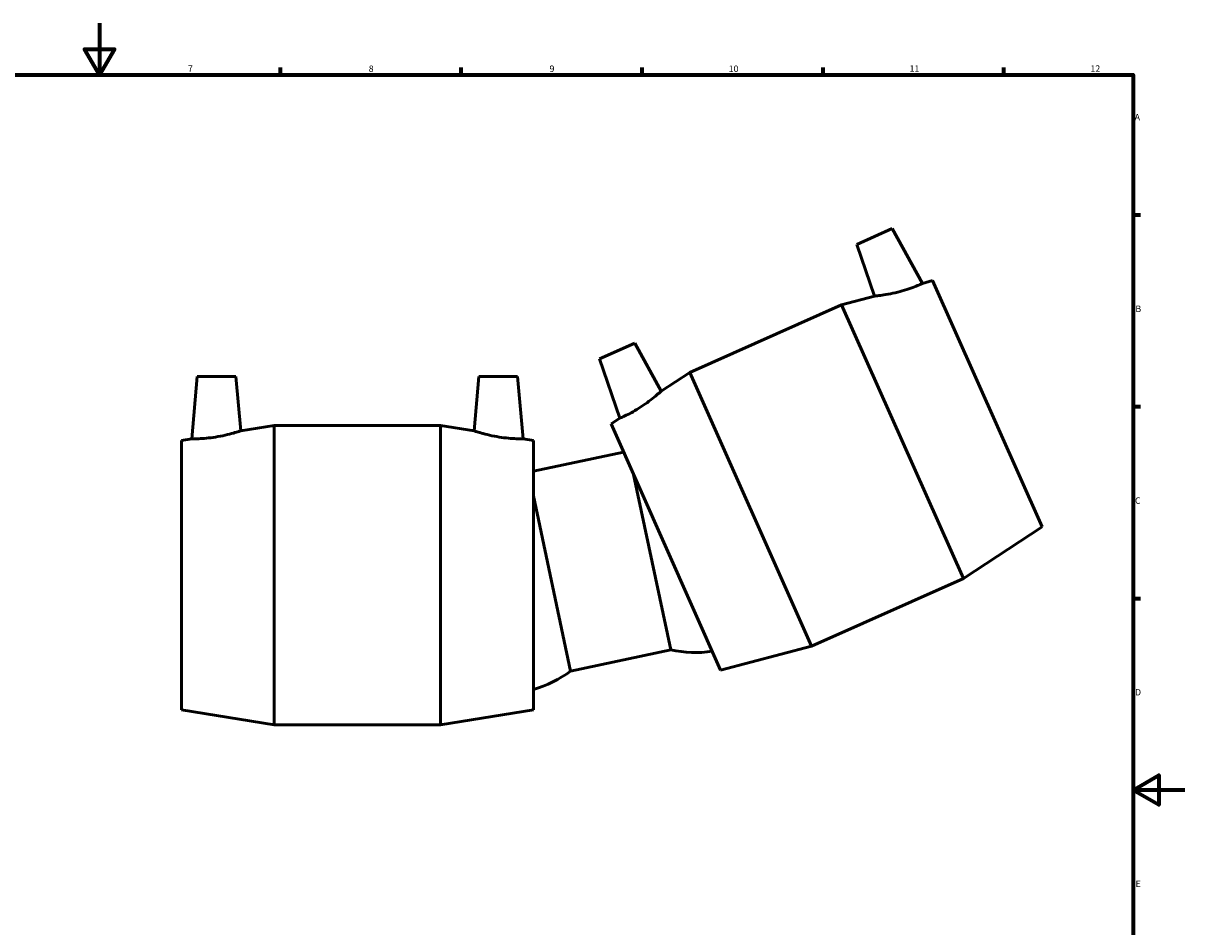
# Model space of a CAD drawing. Units: millimetres. Extents: x -58 to 1670, y -106 to 1665.
# Drawn here: x 391 to 841, y 244 to 594 of the extents above; entities that cross this region are included whole.
import ezdxf

# ---------------------------------------------------------------- set-up
doc = ezdxf.new("R2010")
doc.units = ezdxf.units.MM
doc.layers.add('Border (ISO)', color=7, linetype='Continuous', lineweight=70)
doc.layers.add('Visible (ISO)', color=7, linetype='Continuous', lineweight=50)
doc.styles.add('Note Text (ISO)', font='tahoma.ttf')

# ---------------------------------------------------------------- blocks, each defined once
blk = doc.blocks.new('Borders Default Border')
at = {"layer": 'Border (ISO)'}
for p, q in [((490.58, 574), (490.58, 576.9)), ((560.67, 574), (560.67, 576.9)), ((630.75, 574), (630.75, 576.9)), ((700.83, 574), (700.83, 576.9)), ((770.92, 574), (770.92, 576.9)), ((821, 519.75), (823.9, 519.75)), ((821, 445.5), (823.9, 445.5)), ((821, 371.25), (823.9, 371.25))]:
    blk.add_line(p, q, dxfattribs=at)
at = {"layer": 'Border (ISO)', "flags": 128}
for points in [[(420.5, 594), (420.5, 574), (414.73, 584), (426.27, 584), (420.5, 574)], [(20, 20), (20, 574), (821, 574), (821, 20), (20, 20)], [(841, 297), (821, 297), (831, 302.77), (831, 291.23), (821, 297)]]:
    blk.add_lwpolyline(points, dxfattribs=at)
at = {"layer": 'Border (ISO)', "color": 232, "true_color": 0xca0064, "char_height": 2.5, "attachment_point": 7, "style": 'Note Text (ISO)'}
for s, insert in [('7', (454.77, 574.4)), ('8', (524.81, 574.34)), ('9', (594.88, 574.35)), ('10', (664.29, 574.35)), ('11', (734.37, 574.4)), ('12', (804.46, 574.4)), ('A', (821.59, 555.62)), ('B', (821.89, 481.38)), ('C', (821.73, 407.08)), ('D', (821.73, 332.88)), ('E', (821.94, 258.63))]:
    blk.add_mtext(s, dxfattribs=dict(at, insert=insert))

msp = doc.modelspace()

# ---------------------------------------------------------------- linework, layer by layer
at = {"layer": 'Visible (ISO)'}
for p, q in [((727.609, 514.464), (713.906, 508.363)), ((727.609, 514.464), (739.363, 493.26)), ((713.906, 508.363), (720.801, 488.34)), ((743.306, 494.306), (739.363, 493.26)), ((785.769, 398.931), (743.306, 494.306)), ((720.801, 488.34), (708.059, 484.962)), ((649.227, 458.768), (708.059, 484.962)), ((755.24, 378.99), (708.059, 484.962)), ((614.22, 463.98), (627.923, 470.081)), ((627.923, 470.081), (638.19, 451.559)), ((614.22, 463.98), (622.113, 441.057)), ((458.361, 457.234), (456.248, 433.082)), ((458.361, 457.234), (473.361, 457.234)), ((473.361, 457.234), (475.206, 436.137)), ((567.481, 457.234), (565.635, 436.137)), ((582.481, 457.234), (567.481, 457.234)), ((582.481, 457.234), (584.594, 433.082)), ((638.19, 451.559), (649.227, 458.768)), ((696.408, 352.797), (649.227, 458.768)), ((618.698, 438.827), (622.113, 441.057)), ((475.206, 436.137), (488.221, 438.234)), ((488.221, 322.234), (488.221, 438.234)), ((488.221, 438.234), (552.621, 438.234)), ((552.621, 322.234), (552.621, 438.234)), ((565.635, 436.137), (552.621, 438.234)), ((661.161, 343.453), (618.698, 438.827)), ((452.221, 432.434), (456.248, 433.082)), ((452.221, 328.034), (452.221, 432.434)), ((588.621, 432.434), (584.594, 433.082)), ((588.621, 328.034), (588.621, 432.434)), ((623.563, 427.9), (588.621, 420.473)), ((627.44, 419.192), (641.868, 351.312)), ((588.621, 410.941), (603.049, 343.061)), ((785.769, 398.931), (755.24, 378.99)), ((696.408, 352.797), (755.24, 378.99)), ((641.868, 351.312), (603.049, 343.061)), ((661.161, 343.453), (696.408, 352.797)), ((452.221, 328.034), (488.221, 322.234)), ((588.621, 328.034), (552.621, 322.234)), ((488.221, 322.234), (552.621, 322.234))]:
    msp.add_line(p, q, dxfattribs=at)
for centre, start, end in [((651.413, 393.58), 257.27579, 278.63324), ((577.138, 377.793), 285.36676, 306.72421)]:
    msp.add_arc(centre, 43.332, start, end, dxfattribs=at)
for points, knots in [([(730.69, 490.097), (731.823, 490.401), (733.016, 490.764), (735.178, 491.501), (736.146, 491.873), (737.659, 492.489), (738.305, 492.775), (739.156, 493.161), (739.363, 493.26), (739.363, 493.26)], [0, 0, 0, 0, 0.3522282, 0.3522282, 0.7044564, 0.7044564, 1.0574137, 1.0574137, 1.4103709, 1.4103709, 1.4103709, 1.4103709]), ([(720.801, 488.34), (720.801, 488.34), (721.06, 488.363), (722.092, 488.476), (722.864, 488.566), (724.632, 488.817), (725.755, 488.997), (728.18, 489.474), (729.483, 489.774), (730.69, 490.097)], [4.3029598, 4.3029598, 4.3029598, 4.3029598, 4.6690787, 4.6690787, 5.0351976, 5.0351976, 5.4101877, 5.4101877, 5.7851778, 5.7851778, 5.7851778, 5.7851778]), ([(638.19, 451.559), (638.19, 451.559), (637.999, 451.382), (637.225, 450.691), (636.642, 450.178), (635.271, 449.032), (634.386, 448.317), (632.409, 446.834), (631.315, 446.067), (630.267, 445.386)], [4.3029598, 4.3029598, 4.3029598, 4.3029598, 4.6690787, 4.6690787, 5.0351976, 5.0351976, 5.4101877, 5.4101877, 5.7851778, 5.7851778, 5.7851778, 5.7851778]), ([(630.267, 445.386), (629.283, 444.747), (628.215, 444.103), (626.221, 442.99), (625.297, 442.519), (623.826, 441.807), (623.182, 441.518), (622.325, 441.145), (622.113, 441.057), (622.113, 441.057)], [0, 0, 0, 0, 0.3522282, 0.3522282, 0.7044564, 0.7044564, 1.0574137, 1.0574137, 1.4103709, 1.4103709, 1.4103709, 1.4103709]), ([(465.458, 433.721), (464.298, 433.537), (463.061, 433.383), (460.787, 433.177), (459.75, 433.123), (458.118, 433.071), (457.411, 433.069), (456.476, 433.076), (456.248, 433.082), (456.248, 433.082)], [0, 0, 0, 0, 0.3522282, 0.3522282, 0.7044564, 0.7044564, 1.0574137, 1.0574137, 1.4103709, 1.4103709, 1.4103709, 1.4103709]), ([(475.206, 436.137), (475.206, 436.137), (474.96, 436.053), (473.971, 435.736), (473.23, 435.505), (471.512, 435.015), (470.413, 434.723), (468.003, 434.172), (466.692, 433.916), (465.458, 433.721)], [4.3029598, 4.3029598, 4.3029598, 4.3029598, 4.6690787, 4.6690787, 5.0351976, 5.0351976, 5.4101877, 5.4101877, 5.7851778, 5.7851778, 5.7851778, 5.7851778]), ([(575.384, 433.721), (574.15, 433.916), (572.838, 434.172), (570.428, 434.723), (569.329, 435.015), (567.611, 435.505), (566.87, 435.736), (565.881, 436.053), (565.635, 436.137), (565.635, 436.137)], [0, 0, 0, 0, 0.3749901, 0.3749901, 0.7499802, 0.7499802, 1.1160991, 1.1160991, 1.482218, 1.482218, 1.482218, 1.482218]), ([(584.594, 433.082), (584.594, 433.082), (584.365, 433.076), (583.43, 433.069), (582.724, 433.071), (581.091, 433.123), (580.054, 433.177), (577.78, 433.383), (576.543, 433.537), (575.384, 433.721)], [4.3748069, 4.3748069, 4.3748069, 4.3748069, 4.7277641, 4.7277641, 5.0807213, 5.0807213, 5.4329495, 5.4329495, 5.7851778, 5.7851778, 5.7851778, 5.7851778])]:
    msp.add_open_spline(points, degree=3, knots=knots, dxfattribs=at)

# ---------------------------------------------------------------- block references
msp.add_blockref('Borders Default Border', (0, 0))

doc.saveas('drawing.dxf')
